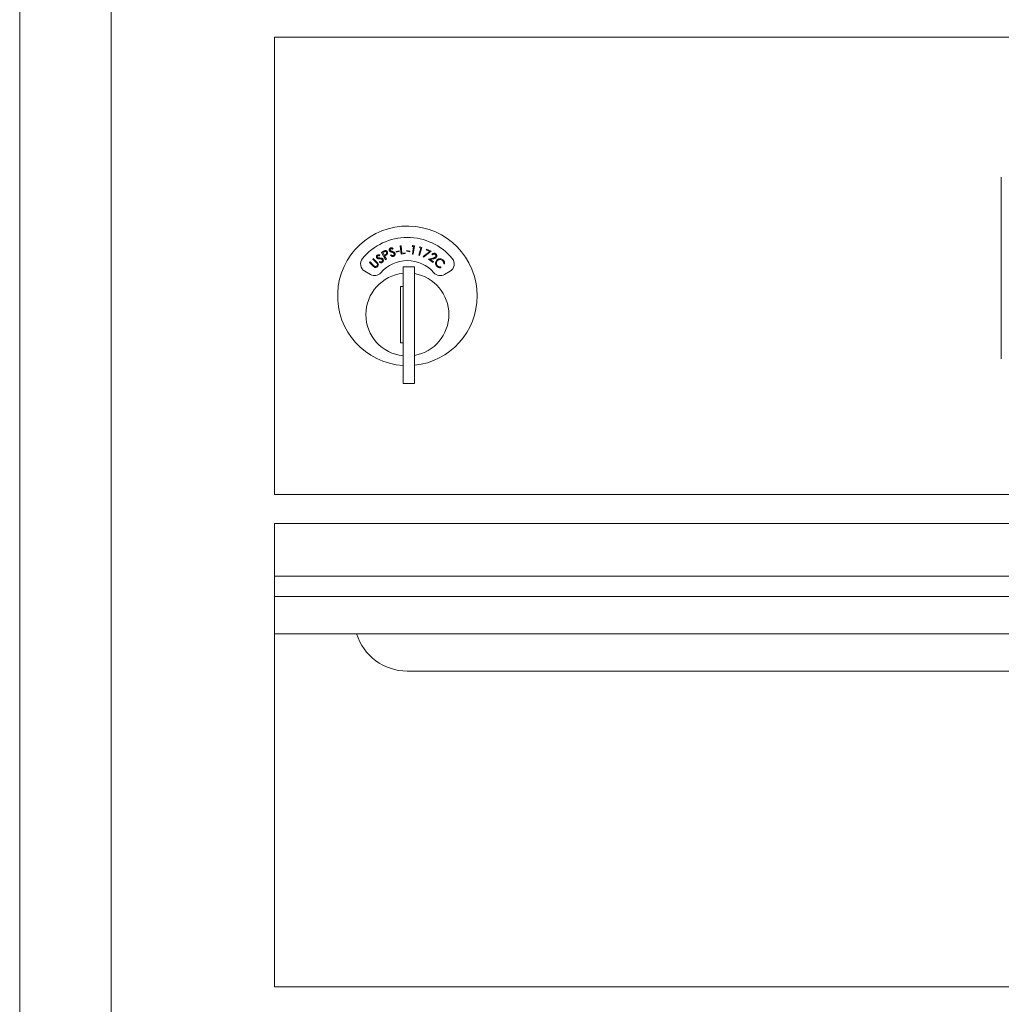
# Model space of a CAD drawing. Units: inches. Extents: x 630 to 753, y 44 to 133.
# Drawn here: x 642 to 649, y 93 to 100 of the extents above; entities that cross this region are included whole.
import ezdxf

# ---------------------------------------------------------------- set-up
doc = ezdxf.new("R2010")
doc.units = ezdxf.units.IN
doc.header["$LTSCALE"] = 0.5
doc.header["$MEASUREMENT"] = 0
doc.layers.get('Defpoints').update_dxf_attribs({"color": 9})
doc.styles.get("Standard").update_dxf_attribs({"font": 'Gothic.ttf'})
doc.dimstyles.new('4C$0', dxfattribs={"dimscale": 16, "dimtxt": 0.1, "dimasz": 0.085, "dimexe": 0.05, "dimexo": 0.05, "dimgap": 0.09, "dimtad": 0, "dimtih": 1, "dimtoh": 1, "dimdec": 4, "dimzin": 0, "dimdsep": 46, "dimlunit": 5, "dimtxsty": 'Standard', "dimcen": 0.09, "dimadec": 0, "dimazin": 0, "dimtfac": 0.75, "dimtdec": 4, "dimtofl": 0, "dimtmove": 0, "dimatfit": 3, "dimfxl": 1, "dimfrac": 2, "dimtolj": 1, "dimtzin": 0, "dimarcsym": 0})

# ---------------------------------------------------------------- blocks, each defined once
blk = doc.blocks.new('*D10')
at = {"color": 0, "linetype": 'Continuous', "lineweight": -2, "transparency": 16777216}
for p, q in [((645.7123, 115.9013), (692.8356, 115.9013)), ((692.0356, 114.5413), (692.0356, 91.6744)), ((692.0356, 50.2883), (692.0356, 81.2161)), ((686.3158, 48.9283), (692.8356, 48.9283))]:
    blk.add_line(p, q, dxfattribs=at)
at = {"color": 0, "linetype": 'Continuous', "transparency": 16777216}
for points in [[(691.8089, 114.5413), (692.2622, 114.5413), (692.0356, 115.9013)], [(691.8089, 50.2883), (692.2622, 50.2883), (692.0356, 48.9283)]]:
    blk.add_solid(points, dxfattribs=at)
at = {"layer": 'Defpoints', "color": 0, "linetype": 'Continuous', "transparency": 16777216}
for p in [(644.9123, 115.9013), (685.5158, 48.9283), (692.0356, 48.9283)]:
    blk.add_point(p, dxfattribs=at)
at = {"color": 0, "linetype": 'Continuous', "lineweight": 15, "transparency": 16777216, "insert": (692.0356, 86.4453), "char_height": 1.6, "attachment_point": 5}
blk.add_mtext('\\A1;67" \\P(TO TENANT\\PLOCK)', dxfattribs=at)

msp = doc.modelspace()

# ---------------------------------------------------------------- linework, layer by layer
at = {"linetype": 'Continuous', "lineweight": 15}
for p, q in [((642.157, 63.36228), (642.157, 118.27228)), ((642.80685, 63.36228), (642.80685, 118.27228)), ((643.96725, 97.11228), (643.96725, 100.36228)), ((643.96725, 100.36228), (656.85225, 100.36228)), ((649.13275, 99.36728), (649.13275, 98.07728)), ((644.72905, 98.83351), (644.73951, 98.83921)), ((644.75767, 98.78103), (644.72905, 98.83351)), ((644.74636, 98.83634), (644.73708, 98.83128)), ((644.73708, 98.83128), (644.74681, 98.81343)), ((644.81111, 98.86046), (644.80771, 98.85538)), ((644.83129, 98.83877), (644.85298, 98.84351)), ((644.83234, 98.83395), (644.83129, 98.83877)), ((644.85403, 98.83869), (644.83234, 98.83395)), ((644.85298, 98.84351), (644.85403, 98.83869)), ((644.8611, 98.87997), (644.86703, 98.88069)), ((644.86825, 98.82085), (644.8611, 98.87997)), ((644.86703, 98.88069), (644.8735, 98.82728)), ((644.8735, 98.82728), (644.89622, 98.83003)), ((644.89622, 98.83003), (644.8969, 98.82432)), ((644.90738, 98.84262), (644.90873, 98.84739)), ((644.92887, 98.83657), (644.90738, 98.84262)), ((644.90873, 98.84739), (644.93022, 98.84134)), ((644.93022, 98.84134), (644.92887, 98.83657)), ((644.94574, 98.87579), (644.95005, 98.88111)), ((644.95502, 98.87455), (644.94574, 98.87579)), ((644.94791, 98.82122), (644.95502, 98.87455)), ((644.95005, 98.88111), (644.96167, 98.87956)), ((644.96167, 98.87956), (644.95379, 98.82044)), ((644.9933, 98.81245), (645.00787, 98.86429)), ((644.99884, 98.86683), (645.00386, 98.87149)), ((645.00787, 98.86429), (644.99884, 98.86683)), ((645.01515, 98.86832), (644.999, 98.81086)), ((645.00386, 98.87149), (645.01515, 98.86832)), ((645.02381, 98.80347), (645.07116, 98.83996)), ((645.08194, 98.84117), (645.0272, 98.79913)), ((645.04521, 98.852), (645.04759, 98.85712)), ((645.07116, 98.83996), (645.04521, 98.852)), ((645.04759, 98.85712), (645.08194, 98.84117)), ((644.64245, 98.761), (644.64661, 98.76524)), ((644.66813, 98.73585), (644.64245, 98.761)), ((644.64661, 98.76524), (644.67229, 98.74009)), ((644.66587, 98.78492), (644.67002, 98.78916)), ((644.69156, 98.75976), (644.66587, 98.78492)), ((644.67002, 98.78916), (644.69571, 98.76401)), ((644.71232, 98.7626), (644.7147, 98.768)), ((644.71664, 98.81504), (644.71481, 98.80922)), ((644.74681, 98.81343), (644.75576, 98.81817)), ((644.75336, 98.81034), (644.74961, 98.8083)), ((644.74961, 98.8083), (644.76292, 98.78389)), ((644.76292, 98.78389), (644.75767, 98.78103)), ((644.79226, 98.81131), (644.79606, 98.81584)), ((644.8969, 98.82432), (644.86825, 98.82085)), ((644.95379, 98.82044), (644.94791, 98.82122)), ((644.999, 98.81086), (644.9933, 98.81245)), ((645.0272, 98.79913), (645.02381, 98.80347)), ((645.06113, 98.78462), (645.09386, 98.79242)), ((645.09489, 98.76202), (645.06113, 98.78462)), ((645.09646, 98.78724), (645.07515, 98.78217)), ((645.07515, 98.78217), (645.0981, 98.76681)), ((645.08994, 98.81478), (645.08517, 98.81798)), ((645.0981, 98.76681), (645.09489, 98.76202)), ((644.60924, 98.69933), (644.64886, 98.67645)), ((644.96225, 98.73128), (644.88225, 98.73128)), ((644.88225, 98.73128), (644.88225, 97.90128)), ((644.96225, 98.73128), (644.96225, 97.90128)), ((645.14903, 98.73004), (645.14994, 98.72417)), ((645.17659, 98.75177), (645.17067, 98.75244)), ((645.17564, 98.67645), (645.21527, 98.69933)), ((644.88225, 98.59128), (644.86225, 98.59128)), ((644.86225, 98.59128), (644.86225, 98.19128)), ((644.86225, 98.19128), (644.88225, 98.19128)), ((644.88225, 97.90128), (644.96225, 97.90128)), ((656.85225, 97.11228), (643.96725, 97.11228)), ((656.85225, 96.9057), (643.96725, 96.9057)), ((643.96725, 96.9057), (643.96725, 93.61355)), ((643.96725, 96.53228), (656.85225, 96.53228)), ((656.85225, 96.38728), (643.96725, 96.38728)), ((656.85225, 96.12253), (643.96725, 96.12253)), ((644.90975, 95.85728), (655.90975, 95.85728)), ((643.96725, 93.61355), (656.85225, 93.61355))]:
    msp.add_line(p, q, dxfattribs=at)
for centre, radius, start, end in [((644.91225, 98.52438), 0.496, 0, 266.532413), ((644.91225, 98.52438), 0.415, 39.730501, 140.269499), ((644.63924, 98.75129), 0.06, 140.269499, 240), ((644.91225, 98.52438), 0.25, 41.159937, 138.840063), ((645.18527, 98.75129), 0.06, 300, 39.730501), ((644.67886, 98.72841), 0.06, 240, 318.840063), ((645.14564, 98.72841), 0.06, 221.159937, 300), ((644.91225, 98.39128), 0.295, 95.83678, 180), ((644.91225, 98.39128), 0.295, 279.758257, 80.241743), ((644.91225, 98.52438), 0.496, 275.785611, 0), ((644.91225, 98.39128), 0.295, 180, 264.16322), ((644.90975, 96.23228), 0.375, 197.01773, 270)]:
    msp.add_arc(centre, radius, start, end, dxfattribs=at)
for points, knots in [([(644.73951, 98.83921), (644.74178, 98.84046), (644.74584, 98.8427), (644.75017, 98.84433), (644.75208, 98.84505)], [0, 0, 0, 0, 0.5602213, 1, 1, 1, 1]), ([(644.76405, 98.83444), (644.76333, 98.83549), (644.76189, 98.83758), (644.75845, 98.83945), (644.75283, 98.83997), (644.74903, 98.83784), (644.74636, 98.83634)], [0, 0, 0, 0, 0.1867137, 0.3734782, 0.5599906, 1, 1, 1, 1]), ([(644.75208, 98.84505), (644.75399, 98.84537), (644.75781, 98.84599), (644.76307, 98.84431), (644.76707, 98.84127), (644.76868, 98.8387), (644.76948, 98.83741)], [0, 0, 0, 0, 0.2797798, 0.5594385, 0.7795251, 1, 1, 1, 1]), ([(644.75576, 98.81817), (644.75892, 98.81989), (644.76288, 98.82205), (644.76507, 98.82684), (644.7656, 98.83032), (644.76467, 98.83279), (644.76405, 98.83444)], [0, 0, 0, 0, 0.499077, 0.6248501, 0.750578, 1, 1, 1, 1]), ([(644.76948, 98.83741), (644.7703, 98.83561), (644.77192, 98.83203), (644.77156, 98.82641), (644.76947, 98.82177), (644.76732, 98.81957), (644.76624, 98.81847)], [0, 0, 0, 0, 0.2800882, 0.5592541, 0.7794629, 1, 1, 1, 1]), ([(644.78403, 98.84661), (644.78358, 98.84868), (644.78267, 98.85282), (644.78488, 98.8585), (644.78859, 98.86253), (644.79161, 98.86389), (644.79312, 98.86457)], [0, 0, 0, 0, 0.2795876, 0.5588378, 0.7793662, 1, 1, 1, 1]), ([(644.78999, 98.83903), (644.78853, 98.84018), (644.78593, 98.84225), (644.78461, 98.84528), (644.78403, 98.84661)], [0, 0, 0, 0, 0.5596652, 1, 1, 1, 1]), ([(644.79503, 98.85869), (644.79395, 98.85822), (644.7918, 98.85726), (644.78985, 98.85452), (644.7891, 98.85154), (644.78954, 98.84975), (644.78976, 98.84885)], [0, 0, 0, 0, 0.2802218, 0.5597094, 0.7798665, 1, 1, 1, 1]), ([(644.78976, 98.84885), (644.79057, 98.84737), (644.79201, 98.84473), (644.79468, 98.84337), (644.79586, 98.84277)], [0, 0, 0, 0, 0.55755, 1, 1, 1, 1]), ([(644.80143, 98.83435), (644.79923, 98.83506), (644.79528, 98.83631), (644.79161, 98.8382), (644.78999, 98.83903)], [0, 0, 0, 0, 0.5604456, 1, 1, 1, 1]), ([(644.79312, 98.86457), (644.79527, 98.86505), (644.79881, 98.86584), (644.80375, 98.86462), (644.80757, 98.86279), (644.80993, 98.86124), (644.81111, 98.86046)], [0, 0, 0, 0, 0.3388368, 0.5589061, 0.7793773, 1, 1, 1, 1]), ([(644.80771, 98.85538), (644.8064, 98.85621), (644.80426, 98.8576), (644.801, 98.85905), (644.79795, 98.85946), (644.796, 98.85895), (644.79503, 98.85869)], [0, 0, 0, 0, 0.3405483, 0.5606274, 0.7802732, 1, 1, 1, 1]), ([(644.79586, 98.84277), (644.79757, 98.84216), (644.80063, 98.84106), (644.80372, 98.84009), (644.80509, 98.83967)], [0, 0, 0, 0, 0.5599543, 1, 1, 1, 1]), ([(644.81422, 98.82867), (644.81194, 98.82996), (644.80785, 98.83226), (644.8034, 98.83371), (644.80143, 98.83435)], [0, 0, 0, 0, 0.5595303, 1, 1, 1, 1]), ([(644.80509, 98.83967), (644.80771, 98.83879), (644.81203, 98.83735), (644.81761, 98.83437), (644.82178, 98.83085), (644.82335, 98.82762), (644.82413, 98.826)], [0, 0, 0, 0, 0.3405963, 0.5608419, 0.7806651, 1, 1, 1, 1]), ([(644.81807, 98.82378), (644.81755, 98.82485), (644.81663, 98.82678), (644.81496, 98.82809), (644.81422, 98.82867)], [0, 0, 0, 0, 0.5591041, 1, 1, 1, 1]), ([(645.08517, 98.81798), (645.08711, 98.82024), (645.091, 98.82476), (645.09911, 98.82744), (645.10686, 98.82712), (645.11095, 98.82485), (645.113, 98.82372)], [0, 0, 0, 0, 0.2800013, 0.5594981, 0.7796445, 1, 1, 1, 1]), ([(644.6978, 98.75281), (644.69672, 98.75418), (644.69478, 98.75663), (644.69254, 98.7588), (644.69156, 98.75976)], [0, 0, 0, 0, 0.5596248, 1, 1, 1, 1]), ([(644.69452, 98.79415), (644.69351, 98.79601), (644.69148, 98.79973), (644.69201, 98.80581), (644.69444, 98.81072), (644.69696, 98.81287), (644.69823, 98.81394)], [0, 0, 0, 0, 0.2796269, 0.5589768, 0.7794597, 1, 1, 1, 1]), ([(644.7024, 98.78856), (644.70067, 98.78925), (644.69759, 98.79049), (644.69546, 98.79303), (644.69452, 98.79415)], [0, 0, 0, 0, 0.559745, 1, 1, 1, 1]), ([(644.69571, 98.76401), (644.69807, 98.76162), (644.70278, 98.75687), (644.7064, 98.74793), (644.70525, 98.73903), (644.70194, 98.73488), (644.70029, 98.7328)], [0, 0, 0, 0, 0.28164496, 0.5598779, 0.77989992, 1, 1, 1, 1]), ([(644.7017, 98.80886), (644.7008, 98.8081), (644.69901, 98.80658), (644.69791, 98.8034), (644.69801, 98.80033), (644.69894, 98.79873), (644.6994, 98.79793)], [0, 0, 0, 0, 0.2801753, 0.5595825, 0.7797526, 1, 1, 1, 1]), ([(644.69823, 98.81394), (644.70015, 98.81501), (644.70333, 98.81678), (644.70841, 98.817), (644.71259, 98.8163), (644.71529, 98.81546), (644.71664, 98.81504)], [0, 0, 0, 0, 0.3388463, 0.5589391, 0.7793908, 1, 1, 1, 1]), ([(644.6994, 98.79793), (644.70059, 98.79673), (644.70271, 98.79458), (644.70566, 98.79404), (644.70696, 98.7938)], [0, 0, 0, 0, 0.5576984, 1, 1, 1, 1]), ([(644.71481, 98.80922), (644.71333, 98.80966), (644.71088, 98.81039), (644.70734, 98.81085), (644.7043, 98.8104), (644.70257, 98.80937), (644.7017, 98.80886)], [0, 0, 0, 0, 0.3404885, 0.5605705, 0.7802766, 1, 1, 1, 1]), ([(644.71468, 98.78728), (644.71237, 98.78734), (644.70823, 98.78744), (644.70418, 98.78822), (644.7024, 98.78856)], [0, 0, 0, 0, 0.5604714, 1, 1, 1, 1]), ([(644.70696, 98.7938), (644.70878, 98.79368), (644.71202, 98.79347), (644.71527, 98.79341), (644.7167, 98.79339)], [0, 0, 0, 0, 0.5599758, 1, 1, 1, 1]), ([(644.73431, 98.76273), (644.73242, 98.76164), (644.72864, 98.75947), (644.72064, 98.75906), (644.71548, 98.76125), (644.71232, 98.7626)], [0, 0, 0, 0, 0.2799793, 0.5598211, 1, 1, 1, 1]), ([(644.72855, 98.78541), (644.72599, 98.78601), (644.72143, 98.78708), (644.71674, 98.78722), (644.71468, 98.78728)], [0, 0, 0, 0, 0.5595437, 1, 1, 1, 1]), ([(644.7147, 98.768), (644.71758, 98.76678), (644.7216, 98.76508), (644.72727, 98.76536), (644.72942, 98.76655), (644.7305, 98.76714)], [0, 0, 0, 0, 0.5595295, 0.7799688, 1, 1, 1, 1]), ([(644.7167, 98.79339), (644.71946, 98.79328), (644.72401, 98.79311), (644.73021, 98.79185), (644.7352, 98.78962), (644.7376, 98.78695), (644.7388, 98.78561)], [0, 0, 0, 0, 0.3405722, 0.5607953, 0.7806673, 1, 1, 1, 1]), ([(644.73361, 98.78179), (644.73281, 98.78268), (644.73139, 98.78427), (644.72942, 98.78506), (644.72855, 98.78541)], [0, 0, 0, 0, 0.5592791, 1, 1, 1, 1]), ([(644.7305, 98.76714), (644.73166, 98.76818), (644.73399, 98.77027), (644.73555, 98.77447), (644.73541, 98.77857), (644.73421, 98.78072), (644.73361, 98.78179)], [0, 0, 0, 0, 0.2799773, 0.5597469, 0.77992, 1, 1, 1, 1]), ([(644.7388, 98.78561), (644.73993, 98.78344), (644.7422, 98.7791), (644.74134, 98.77215), (644.7387, 98.76642), (644.73577, 98.76396), (644.73431, 98.76273)], [0, 0, 0, 0, 0.2791776, 0.5591029, 0.7794321, 1, 1, 1, 1]), ([(644.76624, 98.81847), (644.76393, 98.8168), (644.7598, 98.81383), (644.75533, 98.81141), (644.75336, 98.81034)], [0, 0, 0, 0, 0.559689, 1, 1, 1, 1]), ([(644.81339, 98.80529), (644.81127, 98.80478), (644.80704, 98.80375), (644.79924, 98.80557), (644.79491, 98.80914), (644.79226, 98.81131)], [0, 0, 0, 0, 0.2800964, 0.5598912, 1, 1, 1, 1]), ([(644.79606, 98.81584), (644.79848, 98.81387), (644.80186, 98.81111), (644.80738, 98.80977), (644.80977, 98.81032), (644.81097, 98.81059)], [0, 0, 0, 0, 0.5595029, 0.7798608, 1, 1, 1, 1]), ([(644.81097, 98.81059), (644.81238, 98.81126), (644.8152, 98.81261), (644.81788, 98.8162), (644.81887, 98.82018), (644.81834, 98.82258), (644.81807, 98.82378)], [0, 0, 0, 0, 0.2799833, 0.5597315, 0.7799769, 1, 1, 1, 1]), ([(644.82413, 98.826), (644.8246, 98.8236), (644.82556, 98.8188), (644.8228, 98.81236), (644.81865, 98.8076), (644.81515, 98.80606), (644.81339, 98.80529)], [0, 0, 0, 0, 0.2791613, 0.5591184, 0.7794518, 1, 1, 1, 1]), ([(645.10958, 98.81917), (645.1077, 98.82014), (645.10394, 98.82209), (645.09787, 98.82125), (645.09318, 98.81851), (645.09102, 98.81602), (645.08994, 98.81478)], [0, 0, 0, 0, 0.2794167, 0.5586269, 0.7790265, 1, 1, 1, 1]), ([(645.09386, 98.79242), (645.09631, 98.79302), (645.10035, 98.79401), (645.10586, 98.79571), (645.11036, 98.79789), (645.11244, 98.80043), (645.11348, 98.8017)], [0, 0, 0, 0, 0.3405291, 0.5607998, 0.7805325, 1, 1, 1, 1]), ([(645.11839, 98.79858), (645.11649, 98.79638), (645.11337, 98.79274), (645.10718, 98.79025), (645.10188, 98.78858), (645.09827, 98.78769), (645.09646, 98.78724)], [0, 0, 0, 0, 0.338472, 0.5587973, 0.7793642, 1, 1, 1, 1]), ([(645.11348, 98.8017), (645.11432, 98.80339), (645.116, 98.80676), (645.11522, 98.8121), (645.11306, 98.81644), (645.11074, 98.81826), (645.10958, 98.81917)], [0, 0, 0, 0, 0.2792181, 0.5590592, 0.7793953, 1, 1, 1, 1]), ([(645.11226, 98.75852), (645.113, 98.76285), (645.11432, 98.77059), (645.11939, 98.77654), (645.12162, 98.77916)], [0, 0, 0, 0, 0.5590395, 1, 1, 1, 1]), ([(645.12284, 98.73376), (645.12068, 98.73608), (645.11714, 98.73991), (645.11391, 98.74644), (645.11227, 98.75239), (645.11226, 98.75648), (645.11226, 98.75852)], [0, 0, 0, 0, 0.3398238, 0.5599035, 0.7799388, 1, 1, 1, 1]), ([(645.113, 98.82372), (645.11511, 98.82201), (645.11933, 98.8186), (645.12167, 98.81119), (645.12143, 98.80418), (645.1194, 98.80044), (645.11839, 98.79858)], [0, 0, 0, 0, 0.2799563, 0.5592853, 0.77965, 1, 1, 1, 1]), ([(645.12578, 98.7744), (645.1234, 98.77132), (645.11864, 98.76516), (645.11796, 98.75398), (645.12095, 98.74438), (645.125, 98.73984), (645.12703, 98.73757)], [0, 0, 0, 0, 0.2795941, 0.5590699, 0.7793682, 1, 1, 1, 1]), ([(645.12162, 98.77916), (645.12528, 98.78216), (645.13261, 98.78816), (645.14615, 98.78935), (645.15796, 98.78618), (645.16364, 98.78144), (645.16649, 98.77908)], [0, 0, 0, 0, 0.2794814, 0.5590816, 0.7794039, 1, 1, 1, 1]), ([(645.16244, 98.77477), (645.15937, 98.77709), (645.15324, 98.78174), (645.14228, 98.783), (645.13261, 98.78035), (645.12806, 98.77638), (645.12578, 98.7744)], [0, 0, 0, 0, 0.2797186, 0.5593416, 0.7795944, 1, 1, 1, 1]), ([(645.17067, 98.75244), (645.17076, 98.75525), (645.1709, 98.75989), (645.16884, 98.76604), (645.16617, 98.7708), (645.16368, 98.77345), (645.16244, 98.77477)], [0, 0, 0, 0, 0.3394522, 0.5595781, 0.7797571, 1, 1, 1, 1]), ([(645.16649, 98.77908), (645.1688, 98.77652), (645.17261, 98.7723), (645.17569, 98.76499), (645.17711, 98.75842), (645.17676, 98.75399), (645.17659, 98.75177)], [0, 0, 0, 0, 0.3396697, 0.5598267, 0.7799112, 1, 1, 1, 1]), ([(644.67787, 98.72784), (644.67593, 98.72919), (644.67247, 98.73159), (644.66946, 98.73455), (644.66813, 98.73585)], [0, 0, 0, 0, 0.5594893, 1, 1, 1, 1]), ([(644.67229, 98.74009), (644.67335, 98.73904), (644.67524, 98.73717), (644.67727, 98.73545), (644.67816, 98.73469)], [0, 0, 0, 0, 0.5601502, 1, 1, 1, 1]), ([(644.70029, 98.7328), (644.69856, 98.73126), (644.69512, 98.72817), (644.68895, 98.72601), (644.68292, 98.72577), (644.67955, 98.72715), (644.67787, 98.72784)], [0, 0, 0, 0, 0.28028288, 0.56003466, 0.78004609, 1, 1, 1, 1]), ([(644.67816, 98.73469), (644.67972, 98.73368), (644.68285, 98.73165), (644.6898, 98.73197), (644.69365, 98.7348), (644.696, 98.73653)], [0, 0, 0, 0, 0.280994, 0.560916, 1, 1, 1, 1]), ([(644.696, 98.73653), (644.69702, 98.73783), (644.69907, 98.74043), (644.70007, 98.74506), (644.69955, 98.74932), (644.69838, 98.75164), (644.6978, 98.75281)], [0, 0, 0, 0, 0.2796749, 0.5594224, 0.7795969, 1, 1, 1, 1]), ([(645.14994, 98.72417), (645.14655, 98.72403), (645.14095, 98.72379), (645.13354, 98.72627), (645.12774, 98.7294), (645.12447, 98.73231), (645.12284, 98.73376)], [0, 0, 0, 0, 0.33929235, 0.5594571, 0.77970027, 1, 1, 1, 1]), ([(645.12703, 98.73757), (645.1307, 98.73481), (645.13727, 98.72986), (645.14543, 98.72998), (645.14903, 98.73004)], [0, 0, 0, 0, 0.55877587, 1, 1, 1, 1])]:
    msp.add_open_spline(points, degree=3, knots=knots, dxfattribs=at)

# ---------------------------------------------------------------- dimensions: what is measured, and where the dimension line sits
dim = msp.add_linear_dim(base=(692.03556, 48.92828), p1=(644.91225, 115.90128), p2=(685.51576, 48.92828), angle=90, text='<>\\P(TO TENANT\\PLOCK)', dimstyle='4C$0', override={"dimdec": 3, "dimpost": '" '}, dxfattribs=at)
dim.commit()
dim.dimension.update_dxf_attribs({"geometry": '*D10', "text_midpoint": (692.03556, 86.44525), "dimtype": 160})

doc.saveas('drawing.dxf')
